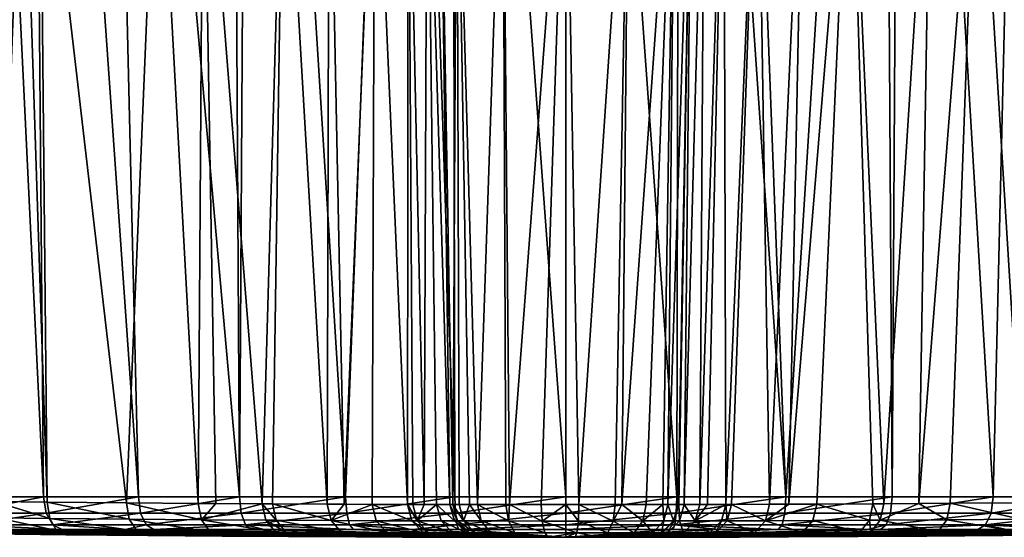
# Model space of a CAD drawing. Extents: x -24 to 140, y -165 to 0.
# Drawn here: x 87 to 111, y -76 to -64 of the extents above; entities that cross this region are included whole.
import ezdxf

# ---------------------------------------------------------------- set-up
doc = ezdxf.new("R2010")
doc.units = 0
doc.header["$MEASUREMENT"] = 0
doc.layers.add('L3', color=7, linetype='Continuous')

msp = doc.modelspace()

# ---------------------------------------------------------------- linework, layer by layer
at = {"layer": 'L3', "color": 7}
for points in [[(85.35222, -75.07799, -16.41181), (85.64913, -37.90523, -17.51928), (87.44833, -75.07799, -18.06545)], [(87.44833, -75.07799, -18.06545), (85.64913, -37.90523, -17.51928), (87.12488, -37.90523, -18.53002)], [(87.44833, -75.07799, -18.06545), (87.12488, -37.90523, -18.53002), (89.72932, -75.07799, -19.45297)], [(89.72932, -75.07799, -19.45297), (87.12488, -37.90523, -18.53002), (88.85103, -37.90523, -19.71226)], [(89.72932, -75.07799, -19.45297), (88.85103, -37.90523, -19.71226), (92.16162, -75.07799, -20.55394)], [(88.85103, -37.90523, -19.71226), (91.9454, -37.90523, -21.12744), (92.16162, -75.07799, -20.55394)], [(92.16162, -75.07799, -20.55394), (91.9454, -37.90523, -21.12744), (92.38032, -37.90523, -21.32635)], [(92.16162, -75.07799, -20.55394), (92.38032, -37.90523, -21.32635), (94.70937, -75.07799, -21.35215)], [(94.70937, -75.07799, -21.35215), (92.38032, -37.90523, -21.32635), (96.13339, -37.90523, -22.31416)], [(94.70937, -75.07799, -21.35215), (96.13339, -37.90523, -22.31416), (97.33506, -75.07799, -21.83582)], [(97.33506, -75.07799, -21.83582), (96.13339, -37.90523, -22.31416), (97.26235, -37.90523, -22.41126)], [(97.33506, -75.07799, -21.83582), (97.26235, -37.90523, -22.41126), (100, -75.07799, -21.99784)], [(100, -75.07799, -21.99784), (97.26235, -37.90523, -22.41126), (100, -37.90523, -22.64669)], [(100, -75.07799, -21.99784), (100, -37.90523, -22.64669), (102.6649, -75.07799, -21.83582)], [(102.6649, -75.07799, -21.83582), (100, -37.90523, -22.64669), (102.7376, -37.90523, -22.41126)], [(102.6649, -75.07799, -21.83582), (102.7376, -37.90523, -22.41126), (105.2906, -75.07799, -21.35215)], [(102.7376, -37.90523, -22.41126), (103.8666, -37.90523, -22.31416), (105.2906, -75.07799, -21.35215)], [(105.2906, -75.07799, -21.35215), (103.8666, -37.90523, -22.31416), (107.6197, -37.90523, -21.32635)], [(105.2906, -75.07799, -21.35215), (107.6197, -37.90523, -21.32635), (107.8384, -75.07799, -20.55394)], [(107.8384, -75.07799, -20.55394), (107.6197, -37.90523, -21.32635), (108.0546, -37.90523, -21.12744)], [(107.8384, -75.07799, -20.55394), (108.0546, -37.90523, -21.12744), (110.2707, -75.07799, -19.45297)], [(110.2707, -75.07799, -19.45297), (108.0546, -37.90523, -21.12744), (111.149, -37.90523, -19.71226)], [(110.2707, -75.07799, -19.45297), (111.149, -37.90523, -19.71226), (112.5517, -75.07799, -18.06545)], [(86.79631, -57.2999, 17.88916), (86.27187, -75.19239, 17.18591), (86.95066, -57.2999, 18.02406)], [(86.95066, -57.2999, 18.02406), (86.27187, -75.19239, 17.18591), (87.53845, -75.20524, 18.12504)], [(86.95066, -57.2999, 18.02406), (87.53845, -75.20524, 18.12504), (87.3611, -57.29989, 18.38282)], [(89.44021, -75.22334, 19.5875), (90.18601, -57.3, 20.68846), (87.3611, -57.29989, 18.38282)], [(89.44021, -75.22334, 19.5875), (87.3611, -57.29989, 18.38282), (87.53845, -75.20524, 18.12504)], [(91.16213, -75.23694, 21.23035), (90.18601, -57.3, 20.68846), (89.44021, -75.22334, 19.5875)], [(91.16213, -75.23694, 21.23035), (91.28634, -57.3, 22.00196), (90.18601, -57.3, 20.68846)], [(91.59029, -75.2397, 21.73566), (91.28634, -57.3, 22.00196), (91.16213, -75.23694, 21.23035)], [(92.70138, -75.24686, 23.04693), (93.21389, -57.3, 24.30297), (91.28634, -57.3, 22.00196)], [(92.70138, -75.24686, 23.04693), (91.28634, -57.3, 22.00196), (91.59029, -75.2397, 21.73566)], [(92.95245, -75.24827, 23.3837), (93.21389, -57.3, 24.30297), (92.70138, -75.24686, 23.04693)], [(94.26311, -75.25475, 25.39347), (93.21389, -57.3, 24.30297), (92.95245, -75.24827, 23.3837)], [(94.26311, -75.25475, 25.39347), (94.31144, -57.3, 26.38949), (93.21389, -57.3, 24.30297)], [(94.67363, -75.25634, 26.19855), (94.31144, -57.3, 26.38949), (94.26311, -75.25475, 25.39347)], [(94.67363, -75.25634, 26.19855), (95.40898, -57.3, 28.47602), (94.31144, -57.3, 26.38949)], [(95.34434, -75.25894, 27.51393), (95.40898, -57.3, 28.47602), (94.67363, -75.25634, 26.19855)], [(96.19567, -75.2615, 29.73785), (95.40898, -57.3, 28.47602), (95.34434, -75.25894, 27.51393)], [(96.19567, -75.2615, 29.73785), (96.21304, -57.3, 31.36801), (95.40898, -57.3, 28.47602)], [(96.32086, -75.26182, 30.13791), (96.21304, -57.3, 31.36801), (96.19567, -75.2615, 29.73785)], [(96.59857, -75.26245, 31.26927), (96.67201, -57.3, 33.01887), (96.21304, -57.3, 31.36801)], [(96.59857, -75.26245, 31.26927), (96.21304, -57.3, 31.36801), (96.32086, -75.26182, 30.13791)], [(96.89159, -75.26311, 32.46303), (96.67201, -57.3, 33.01887), (96.59857, -75.26245, 31.26927)], [(97.21074, -75.26371, 34.82199), (96.97185, -57.3, 36.65284), (96.67201, -57.3, 33.01887)], [(97.21074, -75.26371, 34.82199), (96.67201, -57.3, 33.01887), (96.89159, -75.26311, 32.46303)], [(97.2854, -75.26383, 36.65284), (96.97185, -57.3, 36.65284), (97.21074, -75.26371, 34.82199)], [(96.97185, -57.3, 36.65284), (97.2854, -75.26383, 36.65284), (96.97185, -57.3, 89.8)], [(96.97185, -57.3, 89.8), (97.2854, -75.26383, 36.65284), (97.2854, -75.26383, 89.8)], [(96.97185, -57.3, 89.8), (97.2854, -75.26383, 89.8), (97.37754, -57.3, 91.31408)], [(97.37754, -57.3, 91.31408), (97.2854, -75.26383, 89.8), (97.43842, -75.264, 90.69853)], [(97.37754, -57.3, 91.31408), (97.68243, -75.26424, 91.13882), (97.88024, -75.26443, 91.49574)], [(97.37754, -57.3, 91.31408), (97.88024, -75.26443, 91.49574), (98.48592, -57.3, 92.42246)], [(97.37754, -57.3, 91.31408), (97.43842, -75.264, 90.69853), (97.68243, -75.26424, 91.13882)], [(97.88024, -75.26443, 91.49574), (98.56103, -75.26493, 92.1018), (98.48592, -57.3, 92.42246)], [(98.48592, -57.3, 92.42246), (98.56103, -75.26493, 92.1018), (98.64817, -75.26497, 92.13762)], [(98.48592, -57.3, 92.42246), (98.64817, -75.26497, 92.13762), (100, -57.3, 92.82815)], [(100, -57.3, 92.82815), (98.64817, -75.26497, 92.13762), (99.40406, -75.26529, 92.44835)], [(100, -57.3, 92.82815), (99.40406, -75.26529, 92.44835), (100.0018, -75.26532, 92.47985)], [(100.3143, -75.26534, 92.49631), (101.5141, -57.3, 92.42246), (100, -57.3, 92.82815)], [(100.3143, -75.26534, 92.49631), (100, -57.3, 92.82815), (100.0018, -75.26532, 92.47985)], [(101.1891, -75.26506, 92.24028), (101.5141, -57.3, 92.42246), (100.3143, -75.26534, 92.49631)], [(101.1891, -75.26506, 92.24028), (101.3425, -75.26497, 92.13027), (101.5141, -57.3, 92.42246)], [(101.5141, -57.3, 92.42246), (101.3425, -75.26497, 92.13027), (102.6225, -57.3, 91.31408)], [(102.6225, -57.3, 91.31408), (101.3425, -75.26497, 92.13027), (101.9298, -75.26459, 91.70912)], [(102.6225, -57.3, 91.31408), (101.9298, -75.26459, 91.70912), (102.3279, -75.26422, 91.14117)], [(102.6225, -57.3, 91.31408), (102.3279, -75.26422, 91.14117), (102.453, -75.26411, 90.96272)], [(102.6225, -57.3, 91.31408), (102.453, -75.26411, 90.96272), (103.0282, -57.3, 89.8)], [(103.0282, -57.3, 89.8), (102.453, -75.26411, 90.96272), (102.6996, -75.26385, 90.08524)], [(103.0282, -57.3, 89.8), (102.6996, -75.26385, 90.08524), (102.7146, -75.26383, 89.8)], [(103.0282, -57.3, 89.8), (102.7146, -75.26383, 89.8), (103.0282, -57.3, 36.65284)], [(103.0282, -57.3, 36.65284), (102.7146, -75.26383, 89.8), (102.7146, -75.26383, 36.65284)], [(102.8426, -75.26361, 34.2567), (103.0282, -57.3, 36.65284), (102.7146, -75.26383, 36.65284)], [(103.2212, -75.26288, 31.90668), (103.3316, -57.3, 32.99725), (102.8426, -75.26361, 34.2567)], [(102.8426, -75.26361, 34.2567), (103.3316, -57.3, 32.99725), (103.0282, -57.3, 36.65284)], [(103.4035, -75.26244, 31.23679), (103.796, -57.3, 31.33728), (103.2212, -75.26288, 31.90668)], [(103.2212, -75.26288, 31.90668), (103.796, -57.3, 31.33728), (103.3316, -57.3, 32.99725)], [(103.8464, -75.26138, 29.60889), (103.796, -57.3, 31.33728), (103.4035, -75.26244, 31.23679)], [(103.8464, -75.26138, 29.60889), (104.6096, -57.3, 28.4293), (103.796, -57.3, 31.33728)], [(103.982, -75.26102, 29.21061), (104.6096, -57.3, 28.4293), (103.8464, -75.26138, 29.60889)], [(104.8958, -75.2581, 26.99208), (104.6096, -57.3, 28.4293), (103.982, -75.26102, 29.21061)], [(104.8958, -75.2581, 26.99208), (105.7198, -57.3, 26.33351), (104.6096, -57.3, 28.4293)], [(105.3572, -75.2562, 26.14175), (105.7198, -57.3, 26.33351), (104.8958, -75.2581, 26.99208)], [(106.0308, -75.25343, 24.90002), (106.83, -57.3, 24.23773), (105.3572, -75.2562, 26.14175)], [(105.3572, -75.2562, 26.14175), (106.83, -57.3, 24.23773), (105.7198, -57.3, 26.33351)], [(106.0308, -75.25343, 24.90002), (107.3813, -75.24638, 22.93889), (106.83, -57.3, 24.23773)], [(106.83, -57.3, 24.23773), (107.3813, -75.24638, 22.93889), (107.6414, -75.24483, 22.60743)], [(106.83, -57.3, 24.23773), (107.6414, -75.24483, 22.60743), (108.7788, -57.3, 21.93109)], [(108.7788, -57.3, 21.93109), (107.6414, -75.24483, 22.60743), (108.4794, -75.23916, 21.66727)], [(108.7788, -57.3, 21.93109), (108.4794, -75.23916, 21.66727), (109.8912, -57.3, 20.61439)], [(109.8912, -57.3, 20.61439), (108.4794, -75.23916, 21.66727), (109.2341, -75.23405, 20.82058)], [(109.8912, -57.3, 20.61439), (109.2341, -75.23405, 20.82058), (110.9971, -75.21946, 19.22191)], [(110.9971, -75.21946, 19.22191), (112.6389, -57.29989, 18.38282), (109.8912, -57.3, 20.61439)], [(85.42505, -75.468, -16.33022), (85.35222, -75.07799, -16.41181), (87.44833, -75.07799, -18.06545)], [(85.42505, -75.468, -16.33022), (87.44833, -75.07799, -18.06545), (87.51073, -75.468, -17.97563)], [(87.59865, -75.59799, 18.03174), (87.53845, -75.20524, 18.12504), (86.27187, -75.19239, 17.18591)], [(87.59865, -75.59799, 18.03174), (86.27187, -75.19239, 17.18591), (86.33838, -75.58487, 17.0972)], [(87.51073, -75.468, -17.97563), (87.44833, -75.07799, -18.06545), (89.72932, -75.07799, -19.45297)], [(87.51073, -75.468, -17.97563), (89.72932, -75.07799, -19.45297), (89.78039, -75.468, -19.35626)], [(89.5106, -75.61615, 19.5016), (89.44021, -75.22334, 19.5875), (87.53845, -75.20524, 18.12504)], [(89.5106, -75.61615, 19.5016), (87.53845, -75.20524, 18.12504), (87.59865, -75.59799, 18.03174)], [(91.24169, -75.62986, 21.15281), (91.16213, -75.23694, 21.23035), (89.44021, -75.22334, 19.5875)], [(91.24169, -75.62986, 21.15281), (89.44021, -75.22334, 19.5875), (89.5106, -75.61615, 19.5016)], [(89.78039, -75.468, -19.35626), (89.72932, -75.07799, -19.45297), (92.16162, -75.07799, -20.55394)], [(89.78039, -75.468, -19.35626), (92.16162, -75.07799, -20.55394), (92.20058, -75.468, -20.45176)], [(91.59029, -75.2397, 21.73566), (91.16213, -75.23694, 21.23035), (91.24169, -75.62986, 21.15281)], [(91.59029, -75.2397, 21.73566), (91.24169, -75.62986, 21.15281), (92.70138, -75.24686, 23.04693)], [(92.20058, -75.468, -20.45176), (92.16162, -75.07799, -20.55394), (94.70937, -75.07799, -21.35215)], [(92.20058, -75.468, -20.45176), (94.70937, -75.07799, -21.35215), (94.73567, -75.468, -21.24599)], [(94.73567, -75.468, -21.24599), (94.70937, -75.07799, -21.35215), (97.33506, -75.07799, -21.83582)], [(94.73567, -75.468, -21.24599), (97.33506, -75.07799, -21.83582), (97.3483, -75.468, -21.72726)], [(97.3483, -75.468, -21.72726), (97.33506, -75.07799, -21.83582), (100, -75.07799, -21.99784)], [(97.3483, -75.468, -21.72726), (100, -75.07799, -21.99784), (100, -75.468, -21.88847)], [(100, -75.468, -21.88847), (100, -75.07799, -21.99784), (102.6649, -75.07799, -21.83582)], [(100, -75.468, -21.88847), (102.6649, -75.07799, -21.83582), (102.6517, -75.468, -21.72726)], [(102.6517, -75.468, -21.72726), (102.6649, -75.07799, -21.83582), (105.2906, -75.07799, -21.35215)], [(102.6517, -75.468, -21.72726), (105.2906, -75.07799, -21.35215), (105.2643, -75.468, -21.24599)], [(105.2643, -75.468, -21.24599), (105.2906, -75.07799, -21.35215), (107.8384, -75.07799, -20.55394)], [(105.2643, -75.468, -21.24599), (107.8384, -75.07799, -20.55394), (107.7994, -75.468, -20.45176)], [(109.1567, -75.62694, 20.74095), (108.4794, -75.23916, 21.66727), (107.5555, -75.63785, 22.53688)], [(108.4794, -75.23916, 21.66727), (107.6414, -75.24483, 22.60743), (107.5555, -75.63785, 22.53688)], [(107.7994, -75.468, -20.45176), (107.8384, -75.07799, -20.55394), (110.2707, -75.07799, -19.45297)], [(107.7994, -75.468, -20.45176), (110.2707, -75.07799, -19.45297), (110.2196, -75.468, -19.35626)], [(109.1567, -75.62694, 20.74095), (109.2341, -75.23405, 20.82058), (108.4794, -75.23916, 21.66727)], [(110.9291, -75.61225, 19.13416), (109.2341, -75.23405, 20.82058), (109.1567, -75.62694, 20.74095)], [(110.9291, -75.61225, 19.13416), (110.9971, -75.21946, 19.22191), (109.2341, -75.23405, 20.82058)], [(110.2196, -75.468, -19.35626), (110.2707, -75.07799, -19.45297), (112.5517, -75.07799, -18.06545)], [(110.2196, -75.468, -19.35626), (112.5517, -75.07799, -18.06545), (112.4893, -75.468, -17.97563)], [(85.61574, -75.75445, -16.11656), (85.42505, -75.468, -16.33022), (87.51073, -75.468, -17.97563)], [(85.61574, -75.75445, -16.11656), (87.51073, -75.468, -17.97563), (87.67414, -75.75445, -17.74044)], [(87.67414, -75.75445, -17.74044), (87.51073, -75.468, -17.97563), (89.78039, -75.468, -19.35626)], [(87.67414, -75.75445, -17.74044), (89.78039, -75.468, -19.35626), (89.9141, -75.75445, -19.10301)], [(89.9141, -75.75445, -19.10301), (89.78039, -75.468, -19.35626), (92.20058, -75.468, -20.45176)], [(89.9141, -75.75445, -19.10301), (92.20058, -75.468, -20.45176), (92.30263, -75.75445, -20.18417)], [(92.70138, -75.24686, 23.04693), (91.24169, -75.62986, 21.15281), (92.78908, -75.63991, 22.97862)], [(92.30263, -75.75445, -20.18417), (92.20058, -75.468, -20.45176), (94.73567, -75.468, -21.24599)], [(92.30263, -75.75445, -20.18417), (94.73567, -75.468, -21.24599), (94.80455, -75.75445, -20.96801)], [(93.04146, -75.64136, 23.31709), (92.95245, -75.24827, 23.3837), (92.70138, -75.24686, 23.04693)], [(92.70138, -75.24686, 23.04693), (92.78908, -75.63991, 22.97862), (93.04146, -75.64136, 23.31709)], [(94.35901, -75.64799, 25.33703), (94.26311, -75.25475, 25.39347), (92.95245, -75.24827, 23.3837)], [(94.35901, -75.64799, 25.33703), (92.95245, -75.24827, 23.3837), (93.04146, -75.64136, 23.31709)], [(94.67363, -75.25634, 26.19855), (94.26311, -75.25475, 25.39347), (94.35901, -75.64799, 25.33703)], [(94.67363, -75.25634, 26.19855), (94.35901, -75.64799, 25.33703), (95.34434, -75.25894, 27.51393)], [(95.34434, -75.25894, 27.51393), (94.35901, -75.64799, 25.33703), (95.44587, -75.65232, 27.4682)], [(94.80455, -75.75445, -20.96801), (94.73567, -75.468, -21.24599), (97.3483, -75.468, -21.72726)], [(94.80455, -75.75445, -20.96801), (97.3483, -75.468, -21.72726), (97.383, -75.75445, -21.44298)], [(96.3016, -75.65501, 29.70329), (96.19567, -75.2615, 29.73785), (95.34434, -75.25894, 27.51393)], [(95.34434, -75.25894, 27.51393), (95.44587, -75.65232, 27.4682), (96.3016, -75.65501, 29.70329)], [(96.42744, -75.65536, 30.10535), (96.32086, -75.26182, 30.13791), (96.19567, -75.2615, 29.73785)], [(96.42744, -75.65536, 30.10535), (96.19567, -75.2615, 29.73785), (96.3016, -75.65501, 29.70329)], [(96.59857, -75.26245, 31.26927), (96.32086, -75.26182, 30.13791), (96.42744, -75.65536, 30.10535)], [(96.59857, -75.26245, 31.26927), (96.42744, -75.65536, 30.10535), (96.89159, -75.26311, 32.46303)], [(96.89159, -75.26311, 32.46303), (96.42744, -75.65536, 30.10535), (97.00111, -75.65675, 32.44211)], [(96.89159, -75.26311, 32.46303), (97.3219, -75.6574, 34.81286), (97.21074, -75.26371, 34.82199)], [(96.89159, -75.26311, 32.46303), (97.00111, -75.65675, 32.44211), (97.3219, -75.6574, 34.81286)], [(97.21074, -75.26371, 34.82199), (97.3219, -75.6574, 34.81286), (97.39695, -75.65754, 36.65284)], [(97.21074, -75.26371, 34.82199), (97.39695, -75.65754, 36.65284), (97.2854, -75.26383, 36.65284)], [(97.2854, -75.26383, 89.8), (97.39695, -75.65754, 89.8), (97.54363, -75.65775, 90.66141)], [(97.54363, -75.65775, 90.66141), (97.43842, -75.264, 90.69853), (97.2854, -75.26383, 89.8)], [(97.2854, -75.26383, 89.8), (97.2854, -75.26383, 36.65284), (97.39695, -75.65754, 36.65284)], [(97.2854, -75.26383, 89.8), (97.39695, -75.65754, 36.65284), (97.39695, -75.65754, 89.8)], [(97.383, -75.75445, -21.44298), (97.3483, -75.468, -21.72726), (100, -75.468, -21.88847)], [(97.383, -75.75445, -21.44298), (100, -75.468, -21.88847), (100, -75.75445, -21.60209)], [(97.54363, -75.65775, 90.66141), (97.68243, -75.26424, 91.13882), (97.43842, -75.264, 90.69853)], [(97.96721, -75.65828, 91.42578), (97.68243, -75.26424, 91.13882), (97.54363, -75.65775, 90.66141)], [(97.96721, -75.65828, 91.42578), (97.88024, -75.26443, 91.49574), (97.68243, -75.26424, 91.13882)], [(98.62, -75.6589, 92.00694), (98.56103, -75.26493, 92.1018), (97.88024, -75.26443, 91.49574)], [(98.62, -75.6589, 92.00694), (97.88024, -75.26443, 91.49574), (97.96721, -75.65828, 91.42578)], [(98.64817, -75.26497, 92.13762), (98.56103, -75.26493, 92.1018), (98.62, -75.6589, 92.00694)], [(99.42846, -75.65934, 92.33929), (98.64817, -75.26497, 92.13762), (98.62, -75.6589, 92.00694)], [(99.40406, -75.26529, 92.44835), (98.64817, -75.26497, 92.13762), (99.42846, -75.65934, 92.33929)], [(100.0018, -75.26532, 92.47985), (99.40406, -75.26529, 92.44835), (99.42846, -75.65934, 92.33929)], [(100.3014, -75.65941, 92.3853), (100.0018, -75.26532, 92.47985), (99.42846, -75.65934, 92.33929)], [(100, -75.75445, -21.60209), (100, -75.468, -21.88847), (102.6517, -75.468, -21.72726)], [(100, -75.75445, -21.60209), (102.6517, -75.468, -21.72726), (102.617, -75.75445, -21.44298)], [(100.3143, -75.26534, 92.49631), (100.0018, -75.26532, 92.47985), (100.3014, -75.65941, 92.3853)], [(100.3143, -75.26534, 92.49631), (100.3014, -75.65941, 92.3853), (101.1404, -75.65907, 92.13974)], [(101.1404, -75.65907, 92.13974), (101.1891, -75.26506, 92.24028), (100.3143, -75.26534, 92.49631)], [(101.8507, -75.65848, 91.63038), (101.3425, -75.26497, 92.13027), (101.1404, -75.65907, 92.13974)], [(101.1404, -75.65907, 92.13974), (101.3425, -75.26497, 92.13027), (101.1891, -75.26506, 92.24028)], [(101.8507, -75.65848, 91.63038), (101.9298, -75.26459, 91.70912), (101.3425, -75.26497, 92.13027)], [(102.3523, -75.65788, 90.9147), (102.3279, -75.26422, 91.14117), (101.8507, -75.65848, 91.63038)], [(102.3279, -75.26422, 91.14117), (101.9298, -75.26459, 91.70912), (101.8507, -75.65848, 91.63038)], [(102.3523, -75.65788, 90.9147), (102.453, -75.26411, 90.96272), (102.3279, -75.26422, 91.14117)], [(102.5886, -75.65756, 90.07345), (102.453, -75.26411, 90.96272), (102.3523, -75.65788, 90.9147)], [(102.5886, -75.65756, 90.07345), (102.6996, -75.26385, 90.08524), (102.453, -75.26411, 90.96272)], [(102.6031, -75.65754, 89.8), (102.6996, -75.26385, 90.08524), (102.5886, -75.65756, 90.07345)], [(102.6031, -75.65754, 89.8), (102.7146, -75.26383, 89.8), (102.6996, -75.26385, 90.08524)], [(102.7317, -75.65729, 34.24474), (102.7146, -75.26383, 36.65284), (102.6031, -75.65754, 36.65284)], [(102.6031, -75.65754, 89.8), (102.6031, -75.65754, 36.65284), (102.7146, -75.26383, 36.65284)], [(102.6031, -75.65754, 89.8), (102.7146, -75.26383, 36.65284), (102.7146, -75.26383, 89.8)], [(102.617, -75.75445, -21.44298), (102.6517, -75.468, -21.72726), (105.2643, -75.468, -21.24599)], [(102.617, -75.75445, -21.44298), (105.2643, -75.468, -21.24599), (105.1954, -75.75445, -20.96801)], [(102.7317, -75.65729, 34.24474), (102.8426, -75.26361, 34.2567), (102.7146, -75.26383, 36.65284)], [(103.1123, -75.6565, 31.88298), (102.8426, -75.26361, 34.2567), (102.7317, -75.65729, 34.24474)], [(103.1123, -75.6565, 31.88298), (103.2212, -75.26288, 31.90668), (102.8426, -75.26361, 34.2567)], [(103.4035, -75.26244, 31.23679), (103.1123, -75.6565, 31.88298), (103.8464, -75.26138, 29.60889)], [(103.8464, -75.26138, 29.60889), (103.1123, -75.6565, 31.88298), (103.7407, -75.6549, 29.57368)], [(103.4035, -75.26244, 31.23679), (103.2212, -75.26288, 31.90668), (103.1123, -75.6565, 31.88298)], [(103.8464, -75.26138, 29.60889), (103.7407, -75.6549, 29.57368), (103.877, -75.65451, 29.1734)], [(103.877, -75.65451, 29.1734), (103.982, -75.26102, 29.21061), (103.8464, -75.26138, 29.60889)], [(104.7956, -75.65145, 26.94371), (103.982, -75.26102, 29.21061), (103.877, -75.65451, 29.1734)], [(104.7956, -75.65145, 26.94371), (104.8958, -75.2581, 26.99208), (103.982, -75.26102, 29.21061)], [(105.3572, -75.2562, 26.14175), (104.7956, -75.65145, 26.94371), (106.0308, -75.25343, 24.90002)], [(106.0308, -75.25343, 24.90002), (104.7956, -75.65145, 26.94371), (105.9365, -75.64663, 24.84109)], [(105.3572, -75.2562, 26.14175), (104.8958, -75.2581, 26.99208), (104.7956, -75.65145, 26.94371)], [(105.1954, -75.75445, -20.96801), (105.2643, -75.468, -21.24599), (107.7994, -75.468, -20.45176)], [(105.1954, -75.75445, -20.96801), (107.7994, -75.468, -20.45176), (107.6974, -75.75445, -20.18417)], [(106.0308, -75.25343, 24.90002), (105.9365, -75.64663, 24.84109), (107.294, -75.63943, 22.87002)], [(107.294, -75.63943, 22.87002), (107.3813, -75.24638, 22.93889), (106.0308, -75.25343, 24.90002)], [(107.5555, -75.63785, 22.53688), (107.3813, -75.24638, 22.93889), (107.294, -75.63943, 22.87002)], [(107.5555, -75.63785, 22.53688), (107.6414, -75.24483, 22.60743), (107.3813, -75.24638, 22.93889)], [(107.6974, -75.75445, -20.18417), (107.7994, -75.468, -20.45176), (110.2196, -75.468, -19.35626)], [(107.6974, -75.75445, -20.18417), (110.2196, -75.468, -19.35626), (110.0859, -75.75445, -19.10301)], [(110.0859, -75.75445, -19.10301), (110.2196, -75.468, -19.35626), (112.4893, -75.468, -17.97563)], [(110.0859, -75.75445, -19.10301), (112.4893, -75.468, -17.97563), (112.3259, -75.75445, -17.74044)], [(87.76113, -75.88489, 17.79116), (87.59865, -75.59799, 18.03174), (86.33838, -75.58487, 17.0972)], [(87.76113, -75.88489, 17.79116), (86.33838, -75.58487, 17.0972), (86.51735, -75.87171, 16.86912)], [(89.69826, -75.90306, 19.28001), (89.5106, -75.61615, 19.5016), (87.59865, -75.59799, 18.03174)], [(89.69826, -75.90306, 19.28001), (87.59865, -75.59799, 18.03174), (87.76113, -75.88489, 17.79116)], [(91.45214, -75.91678, 20.95254), (91.24169, -75.62986, 21.15281), (89.5106, -75.61615, 19.5016)], [(91.45214, -75.91678, 20.95254), (89.5106, -75.61615, 19.5016), (89.69826, -75.90306, 19.28001)], [(93.01993, -75.92686, 22.80192), (92.78908, -75.63991, 22.97862), (91.24169, -75.62986, 21.15281)], [(93.01993, -75.92686, 22.80192), (91.24169, -75.62986, 21.15281), (91.45214, -75.91678, 20.95254)], [(93.27564, -75.9283, 23.14476), (93.04146, -75.64136, 23.31709), (92.78908, -75.63991, 22.97862)], [(93.27564, -75.9283, 23.14476), (92.78908, -75.63991, 22.97862), (93.01993, -75.92686, 22.80192)], [(94.61056, -75.93496, 25.1908), (94.35901, -75.64799, 25.33703), (93.04146, -75.64136, 23.31709)], [(94.61056, -75.93496, 25.1908), (93.04146, -75.64136, 23.31709), (93.27564, -75.9283, 23.14476)], [(95.71175, -75.93932, 27.34949), (95.44587, -75.65232, 27.4682), (94.35901, -75.64799, 25.33703)], [(95.71175, -75.93932, 27.34949), (94.35901, -75.64799, 25.33703), (94.61056, -75.93496, 25.1908)], [(96.57878, -75.94203, 29.61347), (96.3016, -75.65501, 29.70329), (95.44587, -75.65232, 27.4682)], [(96.57878, -75.94203, 29.61347), (95.44587, -75.65232, 27.4682), (95.71175, -75.93932, 27.34949)], [(96.70628, -75.94238, 30.02072), (96.42744, -75.65536, 30.10535), (96.3016, -75.65501, 29.70329)], [(96.70628, -75.94238, 30.02072), (96.3016, -75.65501, 29.70329), (96.57878, -75.94203, 29.61347)], [(97.28752, -75.94378, 32.38768), (97.00111, -75.65675, 32.44211), (96.42744, -75.65536, 30.10535)], [(97.28752, -75.94378, 32.38768), (96.42744, -75.65536, 30.10535), (96.70628, -75.94238, 30.02072)], [(97.61254, -75.94444, 34.78907), (97.3219, -75.6574, 34.81286), (97.00111, -75.65675, 32.44211)], [(97.61254, -75.94444, 34.78907), (97.00111, -75.65675, 32.44211), (97.28752, -75.94378, 32.38768)], [(97.68858, -75.94458, 36.65284), (97.39695, -75.65754, 36.65284), (97.3219, -75.6574, 34.81286)], [(97.68858, -75.94458, 36.65284), (97.3219, -75.6574, 34.81286), (97.61254, -75.94444, 34.78907)], [(97.81884, -75.9448, 90.56472), (97.54363, -75.65775, 90.66141), (97.39695, -75.65754, 89.8)], [(97.81884, -75.9448, 90.56472), (97.39695, -75.65754, 89.8), (97.68858, -75.94458, 89.8)], [(97.39695, -75.65754, 89.8), (97.39695, -75.65754, 36.65284), (97.68858, -75.94458, 36.65284)], [(97.39695, -75.65754, 89.8), (97.68858, -75.94458, 36.65284), (97.68858, -75.94458, 89.8)], [(98.19496, -75.94535, 91.2433), (97.96721, -75.65828, 91.42578), (97.54363, -75.65775, 90.66141)], [(98.19496, -75.94535, 91.2433), (97.54363, -75.65775, 90.66141), (97.81884, -75.9448, 90.56472)], [(98.77461, -75.94599, 91.75922), (98.62, -75.6589, 92.00694), (97.96721, -75.65828, 91.42578)], [(98.77461, -75.94599, 91.75922), (97.96721, -75.65828, 91.42578), (98.19496, -75.94535, 91.2433)], [(99.42846, -75.65934, 92.33929), (98.62, -75.6589, 92.00694), (99.4925, -75.94644, 92.05427)], [(99.4925, -75.94644, 92.05427), (98.62, -75.6589, 92.00694), (98.77461, -75.94599, 91.75922)], [(100.3014, -75.65941, 92.3853), (99.42846, -75.65934, 92.33929), (100.2676, -75.94651, 92.09511)], [(100.2676, -75.94651, 92.09511), (99.42846, -75.65934, 92.33929), (99.4925, -75.94644, 92.05427)], [(101.0126, -75.94616, 91.87712), (100.3014, -75.65941, 92.3853), (100.2676, -75.94651, 92.09511)], [(101.0126, -75.94616, 91.87712), (101.1404, -75.65907, 92.13974), (100.3014, -75.65941, 92.3853)], [(101.6433, -75.94555, 91.42493), (101.1404, -75.65907, 92.13974), (101.0126, -75.94616, 91.87712)], [(101.6433, -75.94555, 91.42493), (101.8507, -75.65848, 91.63038), (101.1404, -75.65907, 92.13974)], [(102.0887, -75.94494, 90.78959), (101.8507, -75.65848, 91.63038), (101.6433, -75.94555, 91.42493)], [(102.0887, -75.94494, 90.78959), (102.3523, -75.65788, 90.9147), (101.8507, -75.65848, 91.63038)], [(102.2986, -75.9446, 90.04276), (102.3523, -75.65788, 90.9147), (102.0887, -75.94494, 90.78959)], [(102.3114, -75.94458, 89.8), (102.5886, -75.65756, 90.07345), (102.2986, -75.9446, 90.04276)], [(102.2986, -75.9446, 90.04276), (102.5886, -75.65756, 90.07345), (102.3523, -75.65788, 90.9147)], [(102.3114, -75.94458, 89.8), (102.6031, -75.65754, 89.8), (102.5886, -75.65756, 90.07345)], [(102.4418, -75.94433, 34.21361), (102.6031, -75.65754, 36.65284), (102.3114, -75.94458, 36.65284)], [(102.3114, -75.94458, 89.8), (102.3114, -75.94458, 36.65284), (102.6031, -75.65754, 36.65284)], [(102.3114, -75.94458, 89.8), (102.6031, -75.65754, 36.65284), (102.6031, -75.65754, 89.8)], [(102.8274, -75.94353, 31.82133), (102.7317, -75.65729, 34.24474), (102.4418, -75.94433, 34.21361)], [(102.4418, -75.94433, 34.21361), (102.7317, -75.65729, 34.24474), (102.6031, -75.65754, 36.65284)], [(102.8274, -75.94353, 31.82133), (103.1123, -75.6565, 31.88298), (102.7317, -75.65729, 34.24474)], [(103.4641, -75.94191, 29.48218), (103.1123, -75.6565, 31.88298), (102.8274, -75.94353, 31.82133)], [(103.4641, -75.94191, 29.48218), (103.7407, -75.6549, 29.57368), (103.1123, -75.6565, 31.88298)], [(103.6021, -75.94152, 29.07673), (103.7407, -75.6549, 29.57368), (103.4641, -75.94191, 29.48218)], [(104.5329, -75.93844, 26.81823), (103.877, -75.65451, 29.1734), (103.6021, -75.94152, 29.07673)], [(103.6021, -75.94152, 29.07673), (103.877, -75.65451, 29.1734), (103.7407, -75.6549, 29.57368)], [(104.5329, -75.93844, 26.81823), (104.7956, -75.65145, 26.94371), (103.877, -75.65451, 29.1734)], [(105.6888, -75.9336, 24.68845), (104.7956, -75.65145, 26.94371), (104.5329, -75.93844, 26.81823)], [(105.6888, -75.9336, 24.68845), (105.9365, -75.64663, 24.84109), (104.7956, -75.65145, 26.94371)], [(107.0642, -75.92637, 22.69193), (105.9365, -75.64663, 24.84109), (105.6888, -75.9336, 24.68845)], [(107.0642, -75.92637, 22.69193), (107.294, -75.63943, 22.87002), (105.9365, -75.64663, 24.84109)], [(107.3292, -75.92479, 22.35449), (107.294, -75.63943, 22.87002), (107.0642, -75.92637, 22.69193)], [(107.3292, -75.92479, 22.35449), (107.5555, -75.63785, 22.53688), (107.294, -75.63943, 22.87002)], [(108.9514, -75.91385, 20.53536), (107.5555, -75.63785, 22.53688), (107.3292, -75.92479, 22.35449)], [(108.9514, -75.91385, 20.53536), (109.1567, -75.62694, 20.74095), (107.5555, -75.63785, 22.53688)], [(110.7472, -75.89915, 18.90782), (109.1567, -75.62694, 20.74095), (108.9514, -75.91385, 20.53536)], [(110.7472, -75.89915, 18.90782), (110.9291, -75.61225, 19.13416), (109.1567, -75.62694, 20.74095)], [(78.92006, -75.86623, 2.36224), (78.7879, -75.86391), (100, -76.0514)], [(78.7879, -75.86391), (78.93405, -75.86391, -2.48577), (100, -76.0514)], [(100, -76.0514), (79.31075, -75.87303, 4.67678), (78.92006, -75.86623, 2.36224)], [(78.93405, -75.86391, -2.48577), (79.14613, -75.86391, -3.67704), (100, -76.0514)], [(100, -76.0514), (79.14613, -75.86391, -3.67704), (79.37049, -75.86391, -4.93728)], [(100, -76.0514), (79.98314, -75.88444, 7.01411), (79.31075, -75.87303, 4.67678)], [(79.37049, -75.86391, -4.93728), (80.07558, -75.86391, -7.2524), (100, -76.0514)], [(80.89031, -75.89923, 9.19967), (79.98314, -75.88444, 7.01411), (100, -76.0514)], [(100, -76.0514), (80.07558, -75.86391, -7.2524), (80.12056, -75.86391, -7.40009)], [(81.16347, -75.86391, -9.7539), (100, -76.0514), (80.12056, -75.86391, -7.40009)], [(100, -76.0514), (82.02568, -75.91677, 11.25473), (80.89031, -75.89923, 9.19967)], [(81.16347, -75.86391, -9.7539), (81.66131, -75.86391, -10.58721), (100, -76.0514)], [(100, -76.0514), (81.66131, -75.86391, -10.58721), (82.48385, -75.86391, -11.96402)], [(100, -76.0514), (83.43389, -75.93705, 13.23742), (82.02568, -75.91677, 11.25473)], [(83.76927, -75.86391, -13.62038), (100, -76.0514), (82.48385, -75.86391, -11.96402)], [(85.01017, -75.95778, 14.99629), (83.43389, -75.93705, 13.23742), (100, -76.0514)], [(83.76927, -75.86391, -13.62038), (84.06225, -75.86391, -13.99791), (100, -76.0514)], [(85.87542, -75.86391, -15.8256), (100, -76.0514), (84.06225, -75.86391, -13.99791)], [(87.67414, -75.75445, -17.74044), (87.89666, -75.86391, -17.42017), (85.61574, -75.75445, -16.11656)], [(85.61574, -75.75445, -16.11656), (87.89666, -75.86391, -17.42017), (86.38335, -75.86391, -16.22631)], [(85.87542, -75.86391, -15.8256), (86.38335, -75.86391, -16.22631), (100, -76.0514)], [(86.38335, -75.86391, -16.22631), (87.89666, -75.86391, -17.42017), (100, -76.0514)], [(87.98361, -75.99124, 17.46592), (87.76113, -75.88489, 17.79116), (86.51735, -75.87171, 16.86912)], [(87.98361, -75.99124, 17.46592), (86.51735, -75.87171, 16.86912), (86.76227, -75.97838, 16.56095)], [(89.9141, -75.75445, -19.10301), (89.41138, -75.86391, -18.34157), (87.67414, -75.75445, -17.74044)], [(87.67414, -75.75445, -17.74044), (89.41138, -75.86391, -18.34157), (87.89666, -75.86391, -17.42017)], [(89.95433, -76.00935, 18.98041), (89.69826, -75.90306, 19.28001), (87.76113, -75.88489, 17.79116)], [(89.95433, -76.00935, 18.98041), (87.76113, -75.88489, 17.79116), (87.98361, -75.99124, 17.46592)], [(87.89666, -75.86391, -17.42017), (89.41138, -75.86391, -18.34157), (100, -76.0514)], [(89.9141, -75.75445, -19.10301), (90.09618, -75.86391, -18.75814), (89.41138, -75.86391, -18.34157)], [(100, -76.0514), (89.41138, -75.86391, -18.34157), (90.09618, -75.86391, -18.75814)], [(91.73869, -76.02296, 20.68171), (91.45214, -75.91678, 20.95254), (89.69826, -75.90306, 19.28001)], [(91.73869, -76.02296, 20.68171), (89.69826, -75.90306, 19.28001), (89.95433, -76.00935, 18.98041)], [(92.30263, -75.75445, -20.18417), (90.09618, -75.86391, -18.75814), (89.9141, -75.75445, -19.10301)], [(92.30263, -75.75445, -20.18417), (92.4416, -75.86391, -19.81978), (90.09618, -75.86391, -18.75814)], [(90.09618, -75.86391, -18.75814), (92.4416, -75.86391, -19.81978), (100, -76.0514)], [(93.33376, -76.03288, 22.56292), (93.01993, -75.92686, 22.80192), (91.45214, -75.91678, 20.95254)], [(93.33376, -76.03288, 22.56292), (91.45214, -75.91678, 20.95254), (91.73869, -76.02296, 20.68171)], [(92.75017, -75.86391, -19.91646), (92.4416, -75.86391, -19.81978), (92.30263, -75.75445, -20.18417)], [(92.75017, -75.86391, -19.91646), (92.30263, -75.75445, -20.18417), (94.89834, -75.86391, -20.58947)], [(94.89834, -75.86391, -20.58947), (92.30263, -75.75445, -20.18417), (94.80455, -75.75445, -20.96801)], [(92.4416, -75.86391, -19.81978), (92.75017, -75.86391, -19.91646), (100, -76.0514)], [(100, -76.0514), (92.75017, -75.86391, -19.91646), (94.89834, -75.86391, -20.58947)], [(93.59392, -76.0343, 22.91166), (93.27564, -75.9283, 23.14476), (93.01993, -75.92686, 22.80192)], [(93.59392, -76.0343, 22.91166), (93.01993, -75.92686, 22.80192), (93.33376, -76.03288, 22.56292)], [(94.95212, -76.04078, 24.99293), (94.61056, -75.93496, 25.1908), (93.27564, -75.9283, 23.14476)], [(94.95212, -76.04078, 24.99293), (93.27564, -75.9283, 23.14476), (93.59392, -76.0343, 22.91166)], [(96.07255, -76.04497, 27.18883), (95.71175, -75.93932, 27.34949), (94.61056, -75.93496, 25.1908)], [(96.07255, -76.04497, 27.18883), (94.61056, -75.93496, 25.1908), (94.95212, -76.04078, 24.99293)], [(94.89834, -75.86391, -20.58947), (94.80455, -75.75445, -20.96801), (96.32353, -75.86391, -20.852)], [(96.32353, -75.86391, -20.852), (94.80455, -75.75445, -20.96801), (97.383, -75.75445, -21.44298)], [(94.89834, -75.86391, -20.58947), (96.32353, -75.86391, -20.852), (100, -76.0514)], [(96.95475, -76.04753, 29.49186), (96.57878, -75.94203, 29.61347), (95.71175, -75.93932, 27.34949)], [(96.95475, -76.04753, 29.49186), (95.71175, -75.93932, 27.34949), (96.07255, -76.04497, 27.18883)], [(96.32353, -75.86391, -20.852), (97.383, -75.75445, -21.44298), (97.43024, -75.86391, -21.05587)], [(100, -76.0514), (96.32353, -75.86391, -20.852), (97.43024, -75.86391, -21.05587)], [(97.08448, -76.04786, 29.90615), (96.70628, -75.94238, 30.02072), (96.57878, -75.94203, 29.61347)], [(97.08448, -76.04786, 29.90615), (96.57878, -75.94203, 29.61347), (96.95475, -76.04753, 29.49186)], [(97.67591, -76.04915, 32.31398), (97.28752, -75.94378, 32.38768), (96.70628, -75.94238, 30.02072)], [(97.67591, -76.04915, 32.31398), (96.70628, -75.94238, 30.02072), (97.08448, -76.04786, 29.90615)], [(98.00664, -76.04975, 34.75687), (97.61254, -75.94444, 34.78907), (97.28752, -75.94378, 32.38768)], [(98.00664, -76.04975, 34.75687), (97.28752, -75.94378, 32.38768), (97.67591, -76.04915, 32.31398)], [(97.43024, -75.86391, -21.05587), (97.383, -75.75445, -21.44298), (100, -75.75445, -21.60209)], [(97.43024, -75.86391, -21.05587), (100, -75.75445, -21.60209), (100, -75.86391, -21.2121)], [(100, -75.86391, -21.2121), (100, -76.0514), (97.43024, -75.86391, -21.05587)], [(98.084, -76.04987, 36.65284), (97.68858, -75.94458, 36.65284), (97.61254, -75.94444, 34.78907)], [(98.084, -76.04987, 36.65284), (97.61254, -75.94444, 34.78907), (98.00664, -76.04975, 34.75687)], [(98.19201, -76.05004, 90.43377), (97.81884, -75.9448, 90.56472), (97.68858, -75.94458, 89.8)], [(98.19201, -76.05004, 90.43377), (97.68858, -75.94458, 89.8), (98.084, -76.04987, 89.8)], [(97.68858, -75.94458, 89.8), (97.68858, -75.94458, 36.65284), (98.084, -76.04987, 36.65284)], [(97.68858, -75.94458, 89.8), (98.084, -76.04987, 36.65284), (98.084, -76.04987, 89.8)], [(98.50384, -76.05047, 90.99608), (98.19496, -75.94535, 91.2433), (97.81884, -75.9448, 90.56472)], [(98.50384, -76.05047, 90.99608), (97.81884, -75.9448, 90.56472), (98.19201, -76.05004, 90.43377)], [(98.98436, -76.05097, 91.42355), (98.77461, -75.94599, 91.75922), (98.19496, -75.94535, 91.2433)], [(98.98436, -76.05097, 91.42355), (98.19496, -75.94535, 91.2433), (98.50384, -76.05047, 90.99608)], [(99.57938, -76.05132, 91.66798), (99.4925, -75.94644, 92.05427), (98.77461, -75.94599, 91.75922)], [(99.57938, -76.05132, 91.66798), (98.77461, -75.94599, 91.75922), (98.98436, -76.05097, 91.42355)], [(100.2676, -75.94651, 92.09511), (99.4925, -75.94644, 92.05427), (99.57938, -76.05132, 91.66798)], [(99.57938, -76.05132, 91.66798), (100, -76.05136, 91.69013), (100.2676, -75.94651, 92.09511)], [(100, -75.86391, -21.2121), (100, -75.75445, -21.60209), (102.617, -75.75445, -21.44298)], [(100, -75.86391, -21.2121), (102.617, -75.75445, -21.44298), (102.5698, -75.86391, -21.05587)], [(121.2121, -75.86391), (121.1578, -75.86486, 1.51509), (100, -76.0514)], [(100, -76.0514), (103.6765, -75.86391, -20.852), (105.1017, -75.86391, -20.58947)], [(102.5698, -75.86391, -21.05587), (103.6765, -75.86391, -20.852), (100, -76.0514)], [(100, -75.86391, -21.2121), (102.5698, -75.86391, -21.05587), (100, -76.0514)], [(100, -76.0514), (107.2498, -75.86391, -19.91646), (107.5584, -75.86391, -19.81978)], [(109.9038, -75.86391, -18.75814), (100, -76.0514), (107.5584, -75.86391, -19.81978)], [(105.1017, -75.86391, -20.58947), (107.2498, -75.86391, -19.91646), (100, -76.0514)], [(100, -76.0514), (110.5886, -75.86391, -18.34157), (112.1033, -75.86391, -17.42017)], [(113.6167, -75.86391, -16.22631), (100, -76.0514), (112.1033, -75.86391, -17.42017)], [(109.9038, -75.86391, -18.75814), (110.5886, -75.86391, -18.34157), (100, -76.0514)], [(100, -76.0514), (114.1246, -75.86391, -15.8256), (115.9377, -75.86391, -13.99791)], [(116.2307, -75.86391, -13.62038), (100, -76.0514), (115.9377, -75.86391, -13.99791)], [(113.6167, -75.86391, -16.22631), (114.1246, -75.86391, -15.8256), (100, -76.0514)], [(100, -76.0514), (118.3387, -75.86391, -10.58721), (118.8365, -75.86391, -9.7539)], [(117.5162, -75.86391, -11.96402), (118.3387, -75.86391, -10.58721), (100, -76.0514)], [(116.2307, -75.86391, -13.62038), (117.5162, -75.86391, -11.96402), (100, -76.0514)], [(100, -76.0514), (119.9244, -75.86391, -7.2524), (120.6295, -75.86391, -4.93728)], [(119.8794, -75.86391, -7.40009), (119.9244, -75.86391, -7.2524), (100, -76.0514)], [(118.8365, -75.86391, -9.7539), (119.8794, -75.86391, -7.40009), (100, -76.0514)], [(100, -76.0514), (120.8539, -75.86391, -3.67704), (121.066, -75.86391, -2.48577)], [(121.2121, -75.86391), (100, -76.0514), (121.066, -75.86391, -2.48577)], [(120.6295, -75.86391, -4.93728), (120.8539, -75.86391, -3.67704), (100, -76.0514)], [(100, -76.0514), (121.1578, -75.86486, 1.51509), (120.8603, -75.87007, 3.84386)], [(120.8603, -75.87007, 3.84386), (120.3031, -75.87963, 6.13793), (100, -76.0514)], [(100, -76.0514), (120.3031, -75.87963, 6.13793), (119.465, -75.89352, 8.42315)], [(100, -76.0514), (119.465, -75.89352, 8.42315), (118.4135, -75.91011, 10.52213)], [(118.4135, -75.91011, 10.52213), (117.125, -75.92919, 12.50719), (100, -76.0514)], [(100, -76.0514), (117.125, -75.92919, 12.50719), (115.5776, -75.95029, 14.38577)], [(100.2676, -75.94651, 92.09511), (100, -76.05136, 91.69013), (100.2218, -76.05138, 91.70181)], [(100.2676, -75.94651, 92.09511), (100.2218, -76.05138, 91.70181), (100.8393, -76.05111, 91.52123)], [(100.2676, -75.94651, 92.09511), (100.8393, -76.05111, 91.52123), (101.0126, -75.94616, 91.87712)], [(101.0126, -75.94616, 91.87712), (100.8393, -76.05111, 91.52123), (101.3621, -76.05062, 91.14658)], [(101.0126, -75.94616, 91.87712), (101.3621, -76.05062, 91.14658), (101.6433, -75.94555, 91.42493)], [(101.6433, -75.94555, 91.42493), (101.3621, -76.05062, 91.14658), (101.7313, -76.05015, 90.62011)], [(101.6433, -75.94555, 91.42493), (101.7313, -76.05015, 90.62011), (102.0887, -75.94494, 90.78959)], [(102.0887, -75.94494, 90.78959), (101.7313, -76.05015, 90.62011), (101.9054, -76.04989, 90.00119)], [(102.0887, -75.94494, 90.78959), (101.9054, -76.04989, 90.00119), (102.2986, -75.9446, 90.04276)], [(102.2986, -75.9446, 90.04276), (101.9054, -76.04989, 90.00119), (101.916, -76.04987, 89.8)], [(102.2986, -75.9446, 90.04276), (101.916, -76.04987, 89.8), (102.3114, -75.94458, 89.8)], [(102.0487, -76.04965, 34.17146), (102.3114, -75.94458, 36.65284), (101.916, -76.04987, 36.65284)], [(101.916, -76.04987, 89.8), (101.916, -76.04987, 36.65284), (102.3114, -75.94458, 36.65284)], [(101.916, -76.04987, 89.8), (102.3114, -75.94458, 36.65284), (102.3114, -75.94458, 89.8)], [(102.441, -76.04892, 31.73784), (102.4418, -75.94433, 34.21361), (102.0487, -76.04965, 34.17146)], [(102.0487, -76.04965, 34.17146), (102.4418, -75.94433, 34.21361), (102.3114, -75.94458, 36.65284)], [(103.0889, -76.04742, 29.35831), (102.8274, -75.94353, 31.82133), (102.441, -76.04892, 31.73784)], [(102.441, -76.04892, 31.73784), (102.8274, -75.94353, 31.82133), (102.4418, -75.94433, 34.21361)], [(102.617, -75.75445, -21.44298), (103.6765, -75.86391, -20.852), (102.5698, -75.86391, -21.05587)], [(105.1954, -75.75445, -20.96801), (105.1017, -75.86391, -20.58947), (102.617, -75.75445, -21.44298)], [(102.617, -75.75445, -21.44298), (105.1017, -75.86391, -20.58947), (103.6765, -75.86391, -20.852)], [(103.0889, -76.04742, 29.35831), (103.4641, -75.94191, 29.48218), (102.8274, -75.94353, 31.82133)], [(103.2293, -76.04706, 28.94586), (103.4641, -75.94191, 29.48218), (103.0889, -76.04742, 29.35831)], [(104.1763, -76.04413, 26.64841), (103.6021, -75.94152, 29.07673), (103.2293, -76.04706, 28.94586)], [(103.2293, -76.04706, 28.94586), (103.6021, -75.94152, 29.07673), (103.4641, -75.94191, 29.48218)], [(104.1763, -76.04413, 26.64841), (104.5329, -75.93844, 26.81823), (103.6021, -75.94152, 29.07673)], [(105.3525, -76.03946, 24.48193), (104.5329, -75.93844, 26.81823), (104.1763, -76.04413, 26.64841)], [(105.3525, -76.03946, 24.48193), (105.6888, -75.9336, 24.68845), (104.5329, -75.93844, 26.81823)], [(105.1954, -75.75445, -20.96801), (107.2498, -75.86391, -19.91646), (105.1017, -75.86391, -20.58947)], [(107.6974, -75.75445, -20.18417), (107.2498, -75.86391, -19.91646), (105.1954, -75.75445, -20.96801)], [(106.7519, -76.0324, 22.45104), (105.6888, -75.9336, 24.68845), (105.3525, -76.03946, 24.48193)], [(106.7519, -76.0324, 22.45104), (107.0642, -75.92637, 22.69193), (105.6888, -75.9336, 24.68845)], [(107.0214, -76.03086, 22.10778), (107.0642, -75.92637, 22.69193), (106.7519, -76.0324, 22.45104)], [(108.6719, -76.02006, 20.25736), (107.3292, -75.92479, 22.35449), (107.0214, -76.03086, 22.10778)], [(107.0214, -76.03086, 22.10778), (107.3292, -75.92479, 22.35449), (107.0642, -75.92637, 22.69193)], [(107.6974, -75.75445, -20.18417), (107.5584, -75.86391, -19.81978), (107.2498, -75.86391, -19.91646)], [(108.6719, -76.02006, 20.25736), (108.9514, -75.91385, 20.53536), (107.3292, -75.92479, 22.35449)], [(110.0859, -75.75445, -19.10301), (109.9038, -75.86391, -18.75814), (107.5584, -75.86391, -19.81978)], [(110.0859, -75.75445, -19.10301), (107.5584, -75.86391, -19.81978), (107.6974, -75.75445, -20.18417)], [(110.4989, -76.00547, 18.60181), (108.9514, -75.91385, 20.53536), (108.6719, -76.02006, 20.25736)], [(110.4989, -76.00547, 18.60181), (110.7472, -75.89915, 18.90782), (108.9514, -75.91385, 20.53536)], [(110.5886, -75.86391, -18.34157), (109.9038, -75.86391, -18.75814), (110.0859, -75.75445, -19.10301)], [(110.5886, -75.86391, -18.34157), (110.0859, -75.75445, -19.10301), (112.1033, -75.86391, -17.42017)], [(112.1033, -75.86391, -17.42017), (110.0859, -75.75445, -19.10301), (112.3259, -75.75445, -17.74044)], [(112.0164, -75.99124, 17.46592), (110.7472, -75.89915, 18.90782), (110.4989, -76.00547, 18.60181)], [(100, -76.0514), (86.76227, -75.97838, 16.56095), (85.01017, -75.95778, 14.99629)], [(100, -76.0514), (87.98361, -75.99124, 17.46592), (86.76227, -75.97838, 16.56095)], [(89.95433, -76.00935, 18.98041), (87.98361, -75.99124, 17.46592), (100, -76.0514)], [(100, -76.0514), (91.73869, -76.02296, 20.68171), (89.95433, -76.00935, 18.98041)], [(100, -76.0514), (93.33376, -76.03288, 22.56292), (91.73869, -76.02296, 20.68171)], [(93.59392, -76.0343, 22.91166), (93.33376, -76.03288, 22.56292), (100, -76.0514)], [(100, -76.0514), (94.95212, -76.04078, 24.99293), (93.59392, -76.0343, 22.91166)], [(100, -76.0514), (96.07255, -76.04497, 27.18883), (94.95212, -76.04078, 24.99293)], [(96.95475, -76.04753, 29.49186), (96.07255, -76.04497, 27.18883), (100, -76.0514)], [(100, -76.0514), (97.08448, -76.04786, 29.90615), (96.95475, -76.04753, 29.49186)], [(100, -76.0514), (97.67591, -76.04915, 32.31398), (97.08448, -76.04786, 29.90615)], [(98.00664, -76.04975, 34.75687), (97.67591, -76.04915, 32.31398), (100, -76.0514)], [(100, -76.0514), (98.084, -76.04987, 36.65284), (98.00664, -76.04975, 34.75687)], [(98.084, -76.04987, 36.65284), (99.04201, -76.05102, 90.74507), (98.084, -76.04987, 89.8)], [(98.084, -76.04987, 89.8), (99.04201, -76.05102, 90.74507), (98.50384, -76.05047, 90.99608)], [(98.084, -76.04987, 89.8), (98.50384, -76.05047, 90.99608), (98.19201, -76.05004, 90.43377)], [(100, -76.05136, 91.69013), (99.04201, -76.05102, 90.74507), (98.084, -76.04987, 36.65284)], [(100, -76.05136, 91.69013), (98.084, -76.04987, 36.65284), (100, -76.0514)], [(98.98436, -76.05097, 91.42355), (98.50384, -76.05047, 90.99608), (99.57938, -76.05132, 91.66798)], [(99.57938, -76.05132, 91.66798), (98.50384, -76.05047, 90.99608), (99.04201, -76.05102, 90.74507)], [(99.57938, -76.05132, 91.66798), (99.04201, -76.05102, 90.74507), (100, -76.05136, 91.69013)], [(100, -76.0514), (115.5776, -75.95029, 14.38577), (113.8899, -75.97101, 16.01879)], [(113.8899, -75.97101, 16.01879), (112.0164, -75.99124, 17.46592), (100, -76.0514)], [(112.0164, -75.99124, 17.46592), (110.4989, -76.00547, 18.60181), (100, -76.0514)], [(100, -76.0514), (110.4989, -76.00547, 18.60181), (108.6719, -76.02006, 20.25736)], [(100, -76.0514), (108.6719, -76.02006, 20.25736), (107.0214, -76.03086, 22.10778)], [(107.0214, -76.03086, 22.10778), (106.7519, -76.0324, 22.45104), (100, -76.0514)], [(100, -76.0514), (106.7519, -76.0324, 22.45104), (105.3525, -76.03946, 24.48193)], [(100, -76.0514), (105.3525, -76.03946, 24.48193), (104.1763, -76.04413, 26.64841)], [(104.1763, -76.04413, 26.64841), (103.2293, -76.04706, 28.94586), (100, -76.0514)], [(100, -76.0514), (103.2293, -76.04706, 28.94586), (103.0889, -76.04742, 29.35831)], [(100, -76.0514), (103.0889, -76.04742, 29.35831), (102.441, -76.04892, 31.73784)], [(102.441, -76.04892, 31.73784), (102.0487, -76.04965, 34.17146), (100, -76.0514)], [(100, -76.0514), (102.0487, -76.04965, 34.17146), (101.916, -76.04987, 36.65284)], [(100, -76.0514), (101.916, -76.04987, 36.65284), (100, -76.05136, 91.69013)], [(100, -76.05136, 91.69013), (101.916, -76.04987, 36.65284), (100.958, -76.05102, 90.74507)], [(100, -76.05136, 91.69013), (100.958, -76.05102, 90.74507), (100.2218, -76.05138, 91.70181)], [(100.2218, -76.05138, 91.70181), (100.958, -76.05102, 90.74507), (100.8393, -76.05111, 91.52123)], [(100.958, -76.05102, 90.74507), (101.3621, -76.05062, 91.14658), (100.8393, -76.05111, 91.52123)], [(101.9054, -76.04989, 90.00119), (100.958, -76.05102, 90.74507), (101.916, -76.04987, 89.8)], [(101.916, -76.04987, 89.8), (100.958, -76.05102, 90.74507), (101.916, -76.04987, 36.65284)], [(101.9054, -76.04989, 90.00119), (101.3621, -76.05062, 91.14658), (100.958, -76.05102, 90.74507)], [(101.7313, -76.05015, 90.62011), (101.3621, -76.05062, 91.14658), (101.9054, -76.04989, 90.00119)]]:
    msp.add_3dface(points, dxfattribs=at)

doc.saveas('drawing.dxf')
